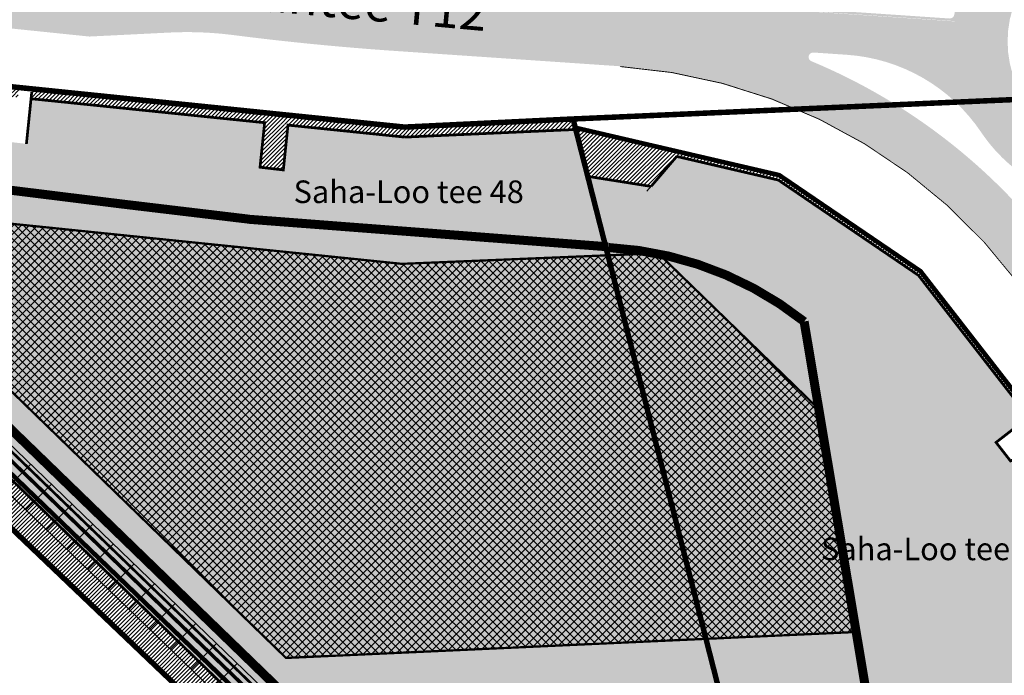
# Model space of a CAD drawing. Units: metres. Extents: x 9410 to 555006, y -1761 to 6584010.
# Drawn here: x 554499 to 554608, y 6583901 to 6583974 of the extents above; entities that cross this region are included whole.
import ezdxf
from ezdxf.enums import TextEntityAlignment as Align

# ---------------------------------------------------------------- set-up
doc = ezdxf.new("R2010")
doc.units = ezdxf.units.M
doc.header["$LTSCALE"] = 0.5
for name, pattern in [('AAREKIVI', [0.2, 0.1, 0.1]), ('CENTER', [2, 1.25, -0.25, 0.25, -0.25]), ('kalmuvälja_DP$0$DASHED', [6, 4, -2])]:
    doc.linetypes.add(name, pattern=pattern)
for name, color, linetype in [('+PUUD', 86, 'Continuous'), ('0_markings', 7, 'Continuous'), ('opt-Servituut', 7, 'Continuous'), ('PIIR', 32, 'Continuous'), ('TEE', 21, 'Continuous'), ('teekaitsevöönd', 137, 'CENTER')]:
    doc.layers.add(name, color=color, linetype=linetype)
for name, color, linetype, lineweight in [('kalmuvälja_DP$0$Ehituskeeluala', 185, 'kalmuvälja_DP$0$DASHED', 20), ('OPT-plan. reovee trass', 16, '05441_GE-VK$0$K1_KPROJEKT', 9), ('OPT-plan.veetrass', 162, '05441_GE-VK$0$V1_KPROJEKT', 5), ('TABEL', 7, 'Continuous', 18)]:
    doc.layers.add(name, color=color, linetype=linetype, lineweight=lineweight)
doc.layers.add('TL_katend_AB_ST-1', color=7, linetype='Continuous', lineweight=9, true_color=0xcbcbcb, transparency=0.1)
doc.layers.add('TL_tee_servajoon', color=1, linetype='Continuous', lineweight=9, true_color=0xff0000)
doc.styles.add('05441_GE-VK$0$KPR-jooned', font='romand.shx')
doc.styles.add('ARIAL', font='arial.ttf')
doc.linetypes.add('05441_GE-VK$0$K1_KPROJEKT', pattern='A,9.5,-1.25,["K1",05441_GE-VK$0$KPR-jooned,S=1,R=0,X=-0.857,Y=-0.5],-1.25', length=12)
doc.linetypes.add('05441_GE-VK$0$V1_KPROJEKT', pattern='A,9.5,-1.25,["V1",05441_GE-VK$0$KPR-jooned,S=1,R=0,X=-0.845,Y=-0.5],-1.25', length=12)

msp = doc.modelspace()

# ---------------------------------------------------------------- hatches: boundary and pattern name
at = {"layer": '+PUUD', "true_color": 0xa0c992}
h = msp.add_hatch(dxfattribs=at)
h.set_pattern_fill('ANSI31', color=253, scale=0.1, style=0)
h.set_pattern_definition([(45, (2640.121113847359, -7870.724291189574), (-0.2245064030267288, 0.2245064030267289), [])])
h.paths.add_polyline_path([(554499.9299342422, 6583966.061651491), (554499.8272008401, 6583965.061285392), (554541.2919124534, 6583960.803139153), (554560.0027130164, 6583961.648057732), (554559.8443804863, 6583962.815441865), (554541.211113847, 6583961.825688813)])
edge = h.paths.add_edge_path()
edge.add_line((554498.3765392682, 6583965.210258552), (554498.4792607586, 6583966.210508641))
edge.add_line((554498.4792607586, 6583966.210508641), (554429.8211138468, 6583973.255688812))
edge.add_line((554429.8211138468, 6583973.255688812), (554432.7068553977, 6583964.050276701))
edge.add_arc((554435.7748463195, 6583972.307511948), 8.80877416119852, 249.6173586810492, 256.7999229147406)
edge.add_arc((554435.6807170085, 6583972.215569368), 8.698053106077078, 257.2652936165386, 278.0261608472353)
edge.add_arc((554436.2871147589, 6583966.32293082), 2.787346923353664, 282.6006123671652, 358.7668709256212)
edge.add_line((554439.0738161528, 6583966.262945718), (554439.5845961772, 6583971.236787671))
edge.add_line((554439.5845961772, 6583971.236787671), (554440.3478013463, 6583971.158411647))
edge.add_line((554440.3478013463, 6583971.158411647), (554440.3489198884, 6583971.169303717))
edge.add_line((554440.3489198884, 6583971.169303717), (554498.3765392682, 6583965.210258552))
at = {"layer": '+PUUD'}
h = msp.add_hatch(dxfattribs=at)
h.set_pattern_fill('ANSI31', color=83, scale=0.1, style=0)
h.set_pattern_definition([(45, (3236.409948024899, -8114.085169910453), (-0.2245064030267288, 0.2245064030267289), [])])
h.paths.add_polyline_path([(554525.1840407877, 6583957.466974982), (554527.7627430668, 6583957.164466993), (554528.2764299981, 6583962.128580905), (554528.2764456052, 6583962.128732884), (554525.6900477901, 6583962.394338497)])
at = {"layer": '+PUUD', "true_color": 0xa0c992}
h = msp.add_hatch(dxfattribs=at)
h.set_pattern_fill('ANSI31', color=253, scale=0.1, style=0)
h.set_pattern_definition([(45, (3045.519042681088, -8085.182036630809), (-0.2245064030267288, 0.2245064030267289), [])])
h.paths.add_polyline_path([(554560.076764423, 6583961.784488258), (554561.4394595217, 6583956.457467632), (554568.4700531211, 6583955.344344064), (554571.3050787013, 6583958.660095108), (554582.5636891931, 6583956.041997761), (554598.0687481625, 6583945.497497193), (554612.0430448675, 6583927.508915979), (554617.6987979778, 6583914.867952632), (554618.138407828, 6583915.1096831), (554612.4748487759, 6583927.768093216), (554598.4151848062, 6583945.866564467), (554582.7677596259, 6583956.507883797)])
h = msp.add_hatch(dxfattribs=at)
h.set_pattern_fill('ANSI31', color=253, scale=0.1, style=0)
h.set_pattern_definition([(45, (2640.116936059087, -7870.632092264481), (-0.2245064030267288, 0.2245064030267289), [])])
edge = h.paths.add_edge_path()
edge.add_line((554578.0836178873, 6583891.479753786), (554532.2396774386, 6583889.40243799))
edge.add_line((554532.2396774386, 6583889.40243799), (554528.2263097424, 6583893.298215812))
edge.add_line((554528.2263097424, 6583893.298215812), (554528.2057544007, 6583893.297284393))
edge.add_line((554528.2057544007, 6583893.297284393), (554469.9178668717, 6583949.877362981))
edge.add_arc((554446.526400751, 6583911.500922689), 44.94342951720346, 58.63657582464765, 58.9972144515736)
edge.add_line((554469.6758510645, 6583950.023835441), (554436.9761790923, 6583953.381871222))
edge.add_arc((554444.0025760414, 6583948.163136862), 8.752453507297153, 143.3975222452755, 150.8182876072178)
edge.add_line((554436.3610036494, 6583952.430667035), (554440.9763466124, 6583937.707888413))
edge.add_line((554440.9763466124, 6583937.707888413), (554466.6363466084, 6583947.07788841))
edge.add_line((554466.6363466084, 6583947.07788841), (554532.0363465976, 6583884.677888087))
edge.add_line((554532.0363465976, 6583884.677888087), (554542.7063466104, 6583874.427888414))
edge.add_line((554542.7063466104, 6583874.427888414), (554579.9963466084, 6583883.997888411))
edge.add_line((554579.9963466084, 6583883.997888411), (554578.0836178873, 6583891.479753786))
h.paths.add_polyline_path([(554605.3432224378, 6583890.488847994), (554604.7794419569, 6583892.689415446), (554578.0836178882, 6583891.479753784), (554579.9963466087, 6583883.997888411)])
h = msp.add_hatch(color=253)
edge = h.paths.add_edge_path()
edge.add_line((554617.683926182, 6583914.933522664), (554612.3747095944, 6583926.799955124))
edge.add_line((554612.3747095944, 6583926.799955124), (554608.2670983578, 6583924.962149381))
edge.add_line((554608.2670983578, 6583924.962149381), (554606.6720494011, 6583927.015395304))
edge.add_line((554606.6720494011, 6583927.015395304), (554610.2718003247, 6583929.811824406))
edge.add_line((554610.2718003247, 6583929.811824406), (554598.0787481649, 6583945.507477194))
edge.add_line((554598.0787481649, 6583945.507477194), (554582.5736891981, 6583956.051977762))
edge.add_line((554582.5736891981, 6583956.051977762), (554571.3150787029, 6583958.67007511))
edge.add_line((554571.3150787029, 6583958.67007511), (554568.4800531232, 6583955.354324067))
edge.add_line((554568.4800531232, 6583955.354324067), (554561.4494595238, 6583956.467447634))
edge.add_line((554561.4494595238, 6583956.467447634), (554560.1228299015, 6583961.653481817))
edge.add_line((554560.1228299015, 6583961.653481817), (554541.2184187982, 6583960.810532874))
edge.add_line((554541.2184187982, 6583960.810532874), (554528.2864300004, 6583962.138560908))
edge.add_line((554528.2864300004, 6583962.138560908), (554527.7727430692, 6583957.174446994))
edge.add_line((554527.7727430692, 6583957.174446994), (554525.1902036951, 6583957.477405115))
edge.add_line((554525.1902036951, 6583957.477405115), (554525.7000352857, 6583962.404262192))
edge.add_line((554525.7000352857, 6583962.404262192), (554499.8360663867, 6583965.06022138))
edge.add_line((554499.8360663867, 6583965.06022138), (554499.3218248165, 6583960.05279337))
edge.add_line((554499.3218248165, 6583960.05279337), (554495.8850912495, 6583960.439817679))
edge.add_line((554495.8850912495, 6583960.439817679), (554496.395871291, 6583965.4136598))
edge.add_line((554496.395871291, 6583965.4136598), (554470.6313699635, 6583968.059500324))
edge.add_line((554470.6313699635, 6583968.059500324), (554470.124257727, 6583963.12137433))
edge.add_line((554470.124257727, 6583963.12137433), (554467.5413246935, 6583963.420719082))
edge.add_line((554467.5413246935, 6583963.420719082), (554468.044972148, 6583968.325105935))
edge.add_line((554468.044972148, 6583968.325105935), (554439.5945961796, 6583971.246767673))
edge.add_line((554439.5945961793, 6583971.246767673), (554439.0838161551, 6583966.272925721))
edge.add_arc((554436.2971147613, 6583966.332910822), 2.78734692323374, 282.6006123690062, 358.76687094470924, ccw=False)
edge.add_arc((554435.6907170123, 6583972.22554937), 8.69805310679262, 249.9247187003691, 278.02616083812325, ccw=False)
edge.add_line((554432.7050710027, 6583964.055968857), (554436.3751814401, 6583952.348448112))
edge.add_arc((554444.0167538327, 6583948.080917938), 8.752453508630104, 143.3975222359412, 150.818287604496, ccw=False)
edge.add_line((554436.9903568835, 6583953.299652299), (554469.6900288586, 6583949.941616518))
edge.add_arc((554446.5405784737, 6583911.418703789), 44.94342953413582, 58.54995635311701, 58.997214358917006, ccw=False)
edge.add_line((554469.9900351602, 6583949.759737153), (554532.2538552283, 6583889.320219066))
edge.add_line((554532.2538552283, 6583889.320219066), (554566.0192087005, 6583890.850220663))
edge.add_line((554566.0192087005, 6583890.850220663), (554565.7928771031, 6583895.845095437))
edge.add_line((554565.7928771031, 6583895.845095437), (554568.3902119857, 6583895.962787868))
edge.add_line((554568.3902119857, 6583895.962787868), (554568.6165435831, 6583890.967913094))
edge.add_line((554568.6165435831, 6583890.967913094), (554610.1739017025, 6583892.850991984))
edge.add_line((554610.1739017024, 6583892.850991987), (554610.0216582018, 6583896.210828743))
edge.add_arc((554613.3631918378, 6583895.910861982), 3.354970506280058, 110.3361889915445, 174.8703540119899, ccw=False)
edge.add_line((554612.1972457519, 6583899.056715892), (554617.9313615236, 6583899.954171992))
edge.add_line((554617.9313615236, 6583899.954171992), (554616.3369818152, 6583905.314616392))
edge.add_arc((554616.0711286315, 6583909.398557745), 4.092585354806629, 130.1741199224389, 273.72454016975684, ccw=False)
edge.add_line((554613.4309501671, 6583912.525651054), (554617.683926182, 6583914.933522664))
h.paths.add_polyline_path([(554540.8904171066, 6583946.77074229), (554486.2914348753, 6583952.377689543), (554485.4802819674, 6583944.478895211), (554525.1064127068, 6583906.013792315), (554598.1969298597, 6583909.325725903), (554597.6980520097, 6583920.335379052), (554569.2521140015, 6583947.947863845)], flags=16)
at = {"lineweight": 18}
h = msp.add_hatch(dxfattribs=at)
h.set_pattern_fill('ANSI37', color=12, scale=0.2, style=0)
h.set_pattern_definition([(45, (2640.131113849697, -7870.714311187156), (-0.4490128060534576, 0.4490128060534577), []), (135, (2640.131113849697, -7870.714311187156), (-0.4490128060534577, -0.4490128060534576), [])])
h.paths.add_polyline_path([(554590.315437165, 6583908.968593663), (554586.6013026228, 6583931.106998667), (554569.2521140022, 6583947.947863847), (554540.8904171084, 6583946.770742293), (554486.2914348757, 6583952.377689545), (554485.4802819677, 6583944.478895213), (554525.1064127076, 6583906.013792317)])
h = msp.add_hatch(color=253)
h.paths.add_polyline_path([(554569.2521140025, 6583947.947863845), (554540.8904171095, 6583946.770742292), (554486.2914348755, 6583952.377689544), (554485.4802819674, 6583944.478895211), (554528.0621599797, 6583903.144647112), (554590.8079570003, 6583906.000477605), (554590.8130819628, 6583906.002340835), (554586.6013026235, 6583931.106998662)])
h.paths.add_polyline_path([(554586.6013026233, 6583931.106998663), (554590.8130819631, 6583906.002340834), (554599.6054144024, 6583909.19887686), (554597.7312711385, 6583920.30313323)])
h = msp.add_hatch(dxfattribs=at)
h.set_pattern_fill('ANSI37', color=12, scale=0.2, style=0)
h.set_pattern_definition([(45, (3236.419944741763, -8114.075190057978), (-0.4490128060534576, 0.4490128060534577), []), (135, (3236.419944741763, -8114.075190057978), (-0.4490128060534577, -0.4490128060534576), [])])
h.paths.add_polyline_path([(554525.1064094225, 6583906.013792166), (554528.0621566925, 6583903.144646963), (554590.8133500632, 6583906.000723066), (554590.3154338794, 6583908.96859351)])
at = {"layer": 'opt-Servituut', "lineweight": 5, "true_color": 0xfb41ba}
h = msp.add_hatch(dxfattribs=at)
h.set_pattern_fill('ANSI31', color=223)
h.set_pattern_definition([(45, (0, 0), (-2.245064030267288, 2.245064030267288), [])])
h.paths.add_polyline_path([(554468.610630605, 6583954.626144521), (554432.1369924775, 6583941.486745283), (554435.631923267, 6583930.905716016, 0.9980939065510639), (554439.427690753, 6583932.167496878), (554437.1565818271, 6583939.043384848), (554467.6263384188, 6583950.019923439), (554564.2119300488, 6583856.959141328), (554561.9996142483, 6583854.602414156, 0.4514162301690838), (554562.2819753271, 6583851.615731676, 0.4514162292643758), (554565.2805276145, 6583851.522542814), (554567.796317862, 6583854.202554064), (554568.2839783361, 6583853.730034062, 0.9465656372704006), (554571.3601858184, 6583856.352279402, 0.1525066261665619), (554570.9327714567, 6583857.465359779), (554575.6879664134, 6583862.975356185, 1.134437639293555), (554572.6654900813, 6583865.546881799), (554567.9624883558, 6583860.307306629), (554548.7508614565, 6583878.920362103, 0.2933289468447307), (554546.6518330113, 6583879.432989821)])
at = {"layer": 'TL_katend_AB_ST-1', "lineweight": 30}
h = msp.add_hatch(color=256, dxfattribs=at)
h.dxf.hatch_style = 1
edge = h.paths.add_edge_path(flags=16)
edge.add_line((554408.311133518, 6583988.81304758), (554418.8970253938, 6583988.062212056))
edge.add_arc((554418.9324004826, 6583988.560959093), 0.5000000036169251, 265.9429239651599, 416.0164863429182)
edge.add_arc((554412.644164487, 6583979.232476479), 11.74999999485093, 56.01648774048304, 85.94292261909534)
edge.add_line((554413.4754793429, 6583990.953031735), (554408.4880090196, 6583991.30678274))
edge.add_line((554408.4880090196, 6583991.30678274), (554408.311133518, 6583988.81304758))
edge = h.paths.add_edge_path(flags=16)
edge.add_line((554405.4955268255, 6583991.519033344), (554401.0068035349, 6583991.837409249))
edge.add_arc((554400.9714284198, 6583991.338662233), 0.4999999841116123, 85.94292078416336, 175.9429243825647)
edge.add_line((554400.4726814021, 6583991.374037317), (554400.3665561012, 6583989.877796222))
edge.add_arc((554400.8653031334, 6583989.842421121), 0.4999999998038584, 175.9429225834218, 265.942922636649)
edge.add_line((554400.8299280333, 6583989.343674089), (554405.3186513239, 6583989.025298184))
edge.add_line((554405.3186513239, 6583989.025298184), (554405.4955268255, 6583991.519033344))
edge = h.paths.add_edge_path(flags=16)
edge.add_arc((554548.8740990426, 6584277.954978456), 299.7500011221775, 263.67208007528, 266.1071876374373)
edge.add_line((554528.5240316914, 6583978.896559528), (554601.5119266567, 6583973.929942701))
edge.add_arc((554601.5458717248, 6583974.428789101), 0.4999999980423963, 266.1071874168243, 350.7517871790573)
edge.add_arc((554620.0521476895, 6583971.415443189), 18.25000009964463, 166.4435279547704, 170.7517870529747, ccw=False)
edge.add_arc((554601.8245346115, 6583975.810511474), 0.5000000003822003, 346.4435278884105, 463.3866020096177)
edge.add_line((554601.7087743994, 6583976.296926497), (554600.5304786499, 6583976.037292023))
edge.add_arc((554597.5486288324, 6583990.737923749), 15.00000004885183, 266.10732416923713, 281.46620969690457, ccw=False)
edge.add_line((554596.5303125002, 6583975.772529223), (554540.8899416089, 6583979.558563639))
edge.add_arc((554561.0702835089, 6584276.122749342), 297.2499998998046, 261.52506114229504, 266.10718764449814, ccw=False)
edge.add_arc((554517.1888407235, 6583981.624054236), 0.499999998869081, 81.52506099931412, 137.4080987255901)
edge.add_arc((554512.2195396065, 6583986.192264693), 6.250000028207089, 302.9525937846409, 317.40809866316107, ccw=False)
edge.add_arc((554515.8911679422, 6583980.528198509), 0.4999999988500033, 122.9525930724297, 263.6720806532939)
edge = h.paths.add_edge_path()
edge.add_arc((554287.4410218492, 6584009.394689821), 6.002591065501495, 267.7733265338465, 267.8715366413934)
edge.add_arc((554268.0816618854, 6583500.260028731), 503.4999999134609, 87.82184626560603, 87.82301709985043)
edge = h.paths.add_edge_path()
edge.add_line((554380.7939776949, 6583999.355720717), (554380.7939776948, 6583987.00536193))
edge.add_line((554380.7939776948, 6583987.00536193), (554413.9069511459, 6583984.656726886))
edge.add_arc((554413.3409495398, 6583976.676774368), 8.00000000037889, -6.889439949116195, 85.94292260610132, ccw=False)
edge.add_line((554421.2831852778, 6583975.717143456), (554421.0603920025, 6583973.873229622))
edge.add_arc((554433.9916125811, 6583972.537739316), 13.00000000037826, 174.1036008084088, 197.9637425015146)
edge.add_line((554421.625338196, 6583968.528343122), (554421.9337532879, 6583967.577091246))
edge.add_line((554421.9337532879, 6583967.577091246), (554427.6412645422, 6583969.427581797))
edge.add_line((554427.6412645422, 6583969.427581797), (554427.3328494504, 6583970.378833673))
edge.add_arc((554433.9916125807, 6583972.537739316), 7.000000000037958, 173.0878848552782, 197.9637425006025, ccw=False)
edge.add_line((554427.0424891624, 6583973.380166593), (554427.3694769241, 6583976.069643822))
edge.add_arc((554435.3109972652, 6583975.104110474), 7.999999998431372, 82.5092921711892, 173.0679775911906, ccw=False)
edge.add_line((554436.3539204568, 6583983.035838608), (554458.9569259802, 6583980.06382567))
edge.add_arc((554453.7423100725, 6583940.405185205), 39.99999978222598, 76.76215685243392, 82.50929220501268, ccw=False)
edge.add_line((554462.9020643017, 6583979.342299698), (554485.2536331869, 6583974.101912076))
edge.add_line((554485.2536331869, 6583974.101912076), (554506.2893873217, 6583971.93203078))
edge.add_line((554506.2893873217, 6583971.93203078), (554515.1307760321, 6583972.372061163))
edge.add_arc((554517.11909001, 6583932.421509089), 40.00000004388677, 82.71278515116848, 92.84922414516342, ccw=False)
edge.add_arc((554561.0702835334, 6584276.122749652), 306.5000002109042, 262.7127851443764, 266.1071876438664)
edge.add_line((554540.2619578827, 6583970.329905208), (554565.1939204243, 6583968.633356694))
edge.add_line((554565.1939204243, 6583968.633356694), (554568.3893135133, 6583975.933263353))
edge.add_line((554568.3893135133, 6583975.933263353), (554602.1893023683, 6583973.633271094))
edge.add_arc((554620.0521475867, 6583971.415443207), 17.99999999530436, 159.4813417385389, 172.9224491315855, ccw=False)
edge.add_arc((554593.3740390863, 6584011.318808032), 34.99999998739784, 266.2475581972171, 286.2944193994361, ccw=False)
edge.add_line((554591.0834411473, 6583976.393843319), (554569.2414723862, 6583977.880028605))
edge.add_line((554569.2414723862, 6583977.880028605), (554571.0863387085, 6583982.094643701))
edge.add_line((554571.0863387085, 6583982.094643701), (554550.835436915, 6583982.801257021))
edge.add_arc((554561.070283541, 6584276.122749624), 293.5000001845602, 261.82645422123915, 268.0015930822983, ccw=False)
edge.add_arc((554520.7645425755, 6583995.502548371), 9.999999997218016, 205.2099667460158, 261.8264542266236, ccw=False)
edge.add_line((554511.717012844, 6583991.243181551), (554511.2469796283, 6583992.241602131))
edge.add_line((554511.2469796283, 6583992.241602131), (554503.0828243387, 6583993.112294592))
edge.add_arc((554498.914479769, 6583992.655114708), 4.193341137956706, -94.8212267145268, 6.259126069494698, ccw=False)
edge.add_arc((554465.8393974904, 6583683.728387631), 306.5000013001564, 83.87129039398276, 85.94292260234201)
edge.add_line((554487.5243341335, 6583989.460319755), (554433.1286534601, 6583993.318493426))
edge.add_arc((554433.3353941826, 6583996.311369856), 3.000008508626704, 174.930319513337, 266.0484223192296, ccw=False)
edge.add_line((554430.3471218074, 6583996.57647222), (554430.7187931193, 6584000.765948568))
edge.add_line((554430.7187931193, 6584000.765948568), (554423.7461780895, 6584001.384527301))
edge.add_line((554423.7461780895, 6584001.384527301), (554423.7136762401, 6584001.018166688))
edge.add_arc((554420.7254126531, 6584001.28327186), 3.000000002918294, 297.8196587075989, 354.9302512637345, ccw=False)
edge.add_arc((554408.1247794108, 6584025.162636233), 30.00000001925221, 266.99510044660246, 297.81965865267193, ccw=False)
edge.add_arc((554408.6489929631, 6584035.148886901), 40.00000013356111, 260.23232947457876, 266.99510041154167, ccw=False)
edge.add_line((554401.8628549405, 6583995.728735438), (554380.7939776949, 6583999.355720717))
h = msp.add_hatch(color=256, dxfattribs=at)
h.dxf.hatch_style = 1
edge = h.paths.add_edge_path()
edge.add_arc((554593.2606398937, 6584011.297244539), 34.9999999689374, 266.2475581917986, 286.29441940469883, ccw=False)
edge.add_line((554590.9700419527, 6583976.372279844), (554569.1280731915, 6583977.85846513))
edge.add_line((554569.1280731915, 6583977.85846513), (554570.9729395139, 6583982.073080226))
edge.add_line((554570.9729395139, 6583982.073080226), (554591.2238413073, 6583981.366466906))
edge.add_arc((554593.2606398832, 6584011.297244586), 30.00000001626762, 266.1070065584676, 303.7654159386763)
edge.add_arc((554619.9387483968, 6583971.393879724), 17.99999999620476, 69.65813577975217, 123.76541594346071, ccw=False)
edge.add_arc((554631.4102362745, 6584002.335840961), 14.99999999375748, 249.6581357666107, 282.8003416695719)
edge.add_arc((554674.6133272365, 6583812.181974493), 180.00000000986, 90.80318440836521, 102.8003416656253, ccw=False)
edge.add_line((554672.0901316404, 6583992.164288867), (554756.7942200234, 6583993.351766556))
edge.add_arc((554768.7583724171, 6583139.935617267), 853.5000086753167, 89.91784940013781, 90.80318439637091, ccw=False)
edge.add_line((554769.9821189874, 6583993.434748639), (554843.2708253028, 6583993.01202507))
edge.add_arc((554842.982433968, 6583943.012856591), 50.00000018234937, 84.71946452310192, 89.66952604216351, ccw=False)
edge.add_arc((554768.7583733237, 6583139.935635715), 856.4999901811575, 83.63015398996498, 84.71946452914852, ccw=False)
edge.add_line((554863.7835443594, 6583991.147977055), (554879.3062593872, 6583989.415097283))
edge.add_arc((554839.7540424438, 6583635.115969238), 356.4999999983363, 73.65157058071992, 83.63015399948722, ccw=False)
edge.add_arc((554426.2340344097, 6582225.412159826), 1825.603000919568, 71.7119016139963, 73.65157058073532, ccw=False)
edge.add_arc((555030.4790754109, 6584053.754263364), 99.99999999847778, 251.7119016109147, 255.5800636640006)
edge.add_line((555005.5763858942, 6583956.904606397), (554949.5365322864, 6583971.439981114))
edge.add_line((554949.5365322864, 6583971.439981114), (554947.271564191, 6583964.677904468))
edge.add_arc((555584.0558450395, 6586154.602965559), 2280.628420749333, 253.52525039618752, 253.7866771485917, ccw=False)
edge.add_arc((554839.7540424579, 6583635.115969262), 346.4999999706021, 73.65157057857357, 79.84312073056319)
edge.add_arc((554886.749714687, 6583897.439541934), 79.9999999937744, 79.8431207278147, 105.4049894507426)
edge.add_arc((554866.8267092784, 6583969.744962576), 5.000000002483252, 105.4049894696986, 173.6301539736058)
edge.add_line((554861.8575770453, 6583970.299692129), (554853.8371338554, 6583971.207623865))
edge.add_arc((554841.8325861514, 6583971.225466063), 12.00456096331318, 359.9148421162465, 444.9560910734552)
edge.add_arc((554768.7583723454, 6583139.93562521), 846.5000007314042, 84.97606230312888, 90.8031843989904)
edge.add_line((554756.8923442961, 6583986.35245433), (554683.7730227087, 6583985.327385001))
edge.add_arc((554685.174798031, 6583885.337210399), 99.99999995474874, 90.80318440368798, 106.7639220625148)
edge.add_line((554656.3319044545, 6583981.087340849), (554655.2034770878, 6583980.747423708))
edge.add_arc((554663.856212145, 6583952.022344491), 29.9999999998698, 106.7636567379173, 156.1982243989146)
edge.add_arc((554619.9387483107, 6583971.393879776), 18.0000000928998, 328.4111258869008, 336.19822437517865, ccw=False)
edge.add_arc((554648.0490944129, 6583954.107803062), 15.00000000046075, 148.4111258697116, 194.1408695896856)
edge.add_line((554633.5036244753, 6583950.44320154), (554644.4961865182, 6583906.811723518))
edge.add_arc((554450.5565872808, 6583857.950369883), 200.0000000784892, 10.088601644977473, 14.140869588721273, ccw=False)
edge.add_arc((554844.3718067105, 6583928.018716632), 200.0000002597579, 190.0886016457641, 194.1408695858196)
edge.add_line((554650.4322072949, 6583879.157362963), (554655.8390426851, 6583857.696649932))
edge.add_arc((554733.4148823523, 6583877.241191374), 80.00000000154797, 194.1408695851648, 211.5758012570129)
edge.add_arc((554669.5187701687, 6583837.969231301), 5.000000000400888, 211.5758012580199, 284.8093005370817)
edge.add_line((554670.7967836396, 6583833.135321748), (554672.6140120508, 6583825.830149637))
edge.add_arc((554678.8287666144, 6583815.564828126), 12.00000000030324, 121.1912391739543, 194.140869587533)
edge.add_line((554667.1923906647, 6583812.633146909), (554675.9797788761, 6583777.754404891))
edge.add_arc((557332.0448565362, 6584443.284182047), 2738.176689157829, 194.0669677229718, 194.2705529049609)
edge.add_arc((554755.9180958822, 6583787.941068511), 79.99999845728884, 194.1966509484241, 212.7624033788866)
edge.add_arc((554692.8492870557, 6583747.353815244), 4.999999999769689, 212.755391199411, 276.548589669425)
edge.add_arc((556784.8864901131, 6584269.492574208), 2156.866936844622, 194.1454978187714, 194.3490830007606)
edge.add_arc((554701.7996957023, 6583724.867362463), 11.99999989771368, 122.7633820662751, 194.2913960253926)
edge.add_arc((554728.9531214255, 6583732.055317938), 40.0883354073754, 194.6667029642071, 205.5950926848209)
edge.add_line((554692.798673184, 6583714.736816037), (554696.5954942056, 6583706.812710645))
edge.add_line((554696.5954942056, 6583706.812710645), (554701.7794174771, 6583686.462601567))
edge.add_line((554701.7794174771, 6583686.462601567), (554705.2304568981, 6583663.591840905))
edge.add_arc((554725.1554183629, 6583665.589575076), 20.02486032886435, 185.7255059628773, 197.1466922378117)
edge.add_line((554706.0206015153, 6583659.685863074), (554730.7373785892, 6583562.65720675))
edge.add_arc((554143.0068462861, 6583412.940565348), 606.5000010834499, 12.163167863046226, 14.291395670943814, ccw=False)
edge.add_arc((554814.0959801094, 6583557.58366394), 80.00000001357968, 192.1631678626807, 211.7396713008287)
edge.add_arc((554751.1628967951, 6583518.655177887), 6.000000000895271, 211.739671310751, 276.7172681892999)
edge.add_line((554751.8647171569, 6583512.696365237), (554753.7735401404, 6583505.415412763))
edge.add_arc((554757.3131423312, 6583493.94932292), 11.99999999806203, 107.155549520945, 192.4739060151893)
edge.add_arc((555325.0865312495, 6583619.550392601), 593.499999885228, 192.4739060053282, 194.291395672792)
edge.add_line((554749.9536866848, 6583473.042846833), (554777.2584886422, 6583365.854590161))
edge.add_arc((554854.7827137173, 6583385.602869296), 80.00000001451609, 194.2913956743377, 209.5187909151057)
edge.add_arc((554792.8511170085, 6583350.75269272), 8.93846561974031, 210.7228992426896, 230.9975475526744)
edge.add_arc((554787.8385452197, 6583344.596613768), 0.9999999992492583, 232.2016558094103, 350.5806077331137)
edge.add_line((554788.825062045, 6583344.432953901), (554791.3808093356, 6583334.392511363))
edge.add_arc((554792.94172416, 6583328.597236574), 6.001805142963923, 105.0744664696066, 195.3525753687857)
edge.add_arc((555362.2869391559, 6583473.515756362), 593.5000003337753, 194.2913956741011, 196.963260265873)
edge.add_line((554794.6089150805, 6583300.357125685), (554802.2498357992, 6583275.307362013))
edge.add_arc((554811.8147561658, 6583278.224946354), 10.00000000007053, 196.9632602661645, 286.9632602672459)
edge.add_line((554814.7323405062, 6583268.660025987), (554815.6888325431, 6583268.95178442))
edge.add_line((554815.6888325431, 6583268.95178442), (554817.1325227699, 6583264.164717636))
edge.add_arc((554819.1800843878, 6583254.297266806), 10.0776532224536, 101.7228859915669, 196.3838370693678)
edge.add_arc((554228.2373980895, 6583078.357873378), 606.4999999937709, 14.2913956725626, 16.58292572571679, ccw=False)
edge.add_line((554815.9679293324, 6583228.074514529), (554844.3269869016, 6583116.747651713))
edge.add_arc((554921.8512119674, 6583136.495930844), 80.00000000434159, 194.2913956727524, 211.3848710342457)
edge.add_arc((554860.385651466, 6583098.999466039), 8.000000000067331, 211.3848710327062, 284.3708145485056)
edge.add_line((554862.371223273, 6583091.24978833), (554866.0323628294, 6583092.187821595))
edge.add_line((554866.0323628294, 6583092.187821595), (554867.5215416847, 6583086.375563313))
edge.add_arc((554871.2444070847, 6583071.844896666), 15.00000000019878, 104.3704922463645, 194.2913956723955)
edge.add_line((554856.7086148856, 6583068.142094329), (554901.2046655837, 6582893.467540359))
edge.add_arc((554939.9667781513, 6582903.341679939), 40.0000000394088, 194.2913956805025, 205.6013281449937)
edge.add_line((554903.8938777079, 6582886.057413777), (554907.6906987283, 6582878.133308387))
edge.add_line((554907.6906987283, 6582878.133308387), (554912.62776851, 6582858.752252122))
edge.add_line((554912.62776851, 6582858.752252122), (554916.3256614201, 6582834.912438649))
edge.add_arc((554955.8779184547, 6582840.880600358), 39.9999998840171, 188.5808025241944, 194.2913956780158)
edge.add_line((554917.1158060372, 6582831.006460818), (554918.8843713299, 6582824.063746829))
edge.add_arc((554926.6367938363, 6582826.03857474), 7.999999999852402, 194.2913956634891, 284.2913956729942)
edge.add_line((554928.6116217492, 6582818.286152234), (554929.9694501302, 6582812.956395945))
edge.add_arc((554931.9441438522, 6582805.203939256), 7.999999999994921, 104.2904039102381, 194.2913956699528)
edge.add_line((554924.1917213459, 6582803.229111344), (554925.7917727849, 6582796.714676865))
edge.add_arc((554630.2807607747, 6582727.53739417), 303.5000076777988, 11.922080773276377, 13.175334737056119, ccw=False)
edge.add_line((554927.23410485, 6582790.234811205), (554938.799881036, 6582735.455905113))
edge.add_arc((555231.8394964258, 6582797.326994634), 299.4999965046507, 191.9220807485208, 193.3270790985449)
edge.add_line((554940.405023411, 6582728.289353851), (554933.2802853014, 6582726.679726928))
edge.add_line((554933.2802853014, 6582726.679726928), (554932.6175816124, 6582729.308869341))
edge.add_arc((554893.8307617785, 6582719.532233243), 40.0000000778892, 14.14731798920026, 25.46275970777891)
edge.add_line((554929.9453582942, 6582736.729207533), (554926.1711810953, 6582744.655188254))
edge.add_line((554926.1711810953, 6582744.655188254), (554922.188386062, 6582760.456119377))
edge.add_line((554922.188386062, 6582760.456119377), (554921.0269659716, 6582765.015412463))
edge.add_line((554921.0269659716, 6582765.015412463), (554917.5759265502, 6582787.886173126))
edge.add_arc((554878.0236694283, 6582781.918011395), 39.99999997354728, 8.580802535873294, 14.29139568249984)
edge.add_line((554916.7857819318, 6582791.79215096), (554900.2011954593, 6582856.896923168))
edge.add_arc((554822.6769182724, 6582837.148848846), 79.99999995491865, 14.29124431375582, 31.27856261731952)
edge.add_arc((554884.2119450271, 6582874.531203989), 7.999999998261813, 31.27856259436067, 104.291395681135)
edge.add_line((554882.2371171134, 6582882.283626493), (554881.405034456, 6582882.071664352))
edge.add_line((554881.405034456, 6582882.071664352), (554879.5329616494, 6582889.334294626))
edge.add_arc((554876.5707197789, 6582900.962928386), 12.00000000089189, 284.2913956764749, 374.2913956669063)
edge.add_line((554888.1993535392, 6582903.925170255), (554875.831273824, 6582952.563957099))
edge.add_arc((554867.1097985054, 6582950.342275698), 8.999999998891283, 14.29139566807701, 104.2913956802998)
edge.add_line((554864.8881171024, 6582959.063751016), (554861.7484543, 6582971.388871809))
edge.add_line((554861.7484543, 6582971.388871809), (554862.7175071128, 6582971.635725298))
edge.add_arc((554860.741225381, 6582979.39009028), 8.002241296106243, 284.2980495738622, 373.2538653121352)
edge.add_line((554868.5303173292, 6582981.224732589), (554829.139520342, 6583135.858004224))
edge.add_line((554829.139520342, 6583135.858004224), (554813.8101202755, 6583196.035392492))
edge.add_arc((554736.2858951933, 6583176.287113355), 80.00000002151475, 14.2913956737492, 32.71996732727574)
edge.add_arc((554797.7024347525, 6583215.746062547), 7.000000002891707, 32.71996735797748, 111.9301861786835)
edge.add_line((554795.0880988338, 6583222.23953987), (554792.9622816462, 6583230.423603587))
edge.add_line((554792.9622816462, 6583230.423603587), (554795.7745534258, 6583232.237882936))
edge.add_arc((554789.2692576847, 6583242.321588971), 12.00000000278398, 302.8272536790595, 376.2940572206568)
edge.add_arc((554657.2680885101, 6583206.445571808), 148.7876162431233, 15.29272645119452, 17.96459104371256)
edge.add_line((554798.8019079334, 6583252.336014242), (554785.0439947105, 6583297.439541356))
edge.add_arc((555362.2869388203, 6583473.515756276), 603.4999999875223, 194.2913956727145, 196.9632602662008, ccw=False)
edge.add_line((554777.4635660236, 6583324.539675592), (554740.2631585463, 6583470.574311966))
edge.add_arc((555325.0865313608, 6583619.550392629), 603.499999999715, 189.9142939101191, 194.2913956704121, ccw=False)
edge.add_arc((554143.0068473556, 6583412.9405656), 596.4999999846444, 9.914293910229718, 14.2913956727573)
edge.add_line((554721.0468504565, 6583560.188671859), (554718.9125726209, 6583568.567031439))
edge.add_arc((554680.1504600854, 6583558.692891872), 40.00000000505393, 14.29139567376536, 25.60132529443558)
edge.add_line((554716.2233613577, 6583575.977156225), (554712.4265403511, 6583583.901262597))
edge.add_line((554712.4265403511, 6583583.901262597), (554707.2426170787, 6583604.251371675))
edge.add_line((554707.2426170787, 6583604.251371675), (554703.7915776576, 6583627.122132337))
edge.add_line((554703.7915776576, 6583627.122132337), (554703.0014330397, 6583631.02811017))
edge.add_line((554703.0014330397, 6583631.02811017), (554702.7339068739, 6583631.997030928))
edge.add_arc((554694.9790981147, 6583630.03159482), 7.999999874022086, 14.22199463455351, 93.3461311219376)
edge.add_line((554694.5121556171, 6583638.017955862), (554688.7353368223, 6583637.677095491))
edge.add_line((554688.7353368223, 6583637.677095491), (554687.5743751026, 6583642.618017348))
edge.add_line((554687.5743751026, 6583642.618017348), (554690.1848966705, 6583642.769863075))
edge.add_arc((554689.7204339943, 6583650.756368845), 7.999999999613533, 273.3283404879173, 374.291395670776)
edge.add_line((554697.4728565002, 6583652.731196757), (554675.4480338304, 6583739.192265005))
edge.add_arc((554664.2090287317, 6583734.986938748), 12.00000018911465, 20.51446531414788, 99.24465412792657)
edge.add_line((554662.2812229999, 6583746.831075255), (554661.7432494691, 6583752.838151413))
edge.add_line((554661.7432494691, 6583752.838151413), (554664.7313269265, 6583753.105753577))
edge.add_arc((554664.1961290743, 6583759.081836179), 6.000000000161529, 275.1175647663936, 374.2280364070262)
edge.add_arc((564366.6566997331, 6586219.234091659), 10003.49999976667, 194.1408695890732, 194.2280364092125, ccw=False)
edge.add_line((554666.2827989244, 6583775.311337184), (554660.5542477708, 6583798.052656053))
edge.add_arc((580072.5852705885, 6591869.284621422), 26663.01007282285, 197.5129369509811, 197.6206076981685, ccw=False)
edge.add_line((554645.4315949207, 6583845.821398011), (554637.1075577232, 6583878.833532332))
edge.add_line((554637.1075577232, 6583878.833532332), (554632.0166036702, 6583893.913075696))
edge.add_arc((554622.5419648776, 6583890.714447901), 10.00000000106038, 18.65462657474685, 92.25827612498375)
edge.add_line((554622.1479233814, 6583900.706681451), (554620.149475668, 6583900.627898605))
edge.add_line((554620.149475668, 6583900.627898605), (554619.4294917932, 6583905.603399117))
edge.add_line((554619.4294917932, 6583905.603399117), (554625.971498499, 6583905.861298237))
edge.add_arc((554625.9321070762, 6583906.860522093), 0.999999999553109, 272.257546370936, 381.1622861068442)
edge.add_arc((535670.8789884115, 6576580.525631435), 20322.64416713863, 21.13206257472539, 21.19250966764667)
edge.add_arc((554558.507944775, 6583903.750329264), 65.00000004483836, 21.16228612779765, 36.88657951189741)
edge.add_line((554610.496587621, 6583942.76546762), (554608.9966297089, 6583944.764198867))
edge.add_arc((554561.0071132752, 6583908.750225017), 59.99999999995113, 36.88657952203895, 86.1071876443533)
edge.add_line((554565.0805212297, 6583968.611793219), (554568.2759143186, 6583975.911699878))
edge.add_line((554568.2759143186, 6583975.911699878), (554602.0759031737, 6583973.611707619))
edge.add_arc((554619.938748235, 6583971.393879771), 17.99999983471537, 159.4813416799317, 172.9224491935529, ccw=False)
edge = h.paths.add_edge_path(flags=16)
edge.add_line((554701.894177129, 6583660.693437086), (554701.5238968951, 6583662.147016307))
edge.add_arc((554700.5548441525, 6583661.900162937), 0.9999999021497261, 14.29139007059596, 104.2914012704497)
edge.add_line((554700.307990593, 6583662.869215631), (554699.8234641864, 6583662.745788886))
edge.add_arc((554700.070317675, 6583661.776736073), 0.9999999996274077, 104.2913956480086, 194.2913956949009)
edge.add_line((554699.1012648621, 6583661.529882584), (554699.4715450958, 6583660.076303364))
edge.add_line((554699.4715450958, 6583660.076303364), (554701.894177129, 6583660.693437086))
edge = h.paths.add_edge_path(flags=16)
edge.add_arc((554701.5514386098, 6583655.962419193), 0.9999999998285704, 194.2913956932544, 284.29139569325434, ccw=False)
edge.add_line((554700.5823857968, 6583655.715565704), (554700.2121055631, 6583657.169144924))
edge.add_line((554700.2121055631, 6583657.169144924), (554702.6347375964, 6583657.786278646))
edge.add_line((554702.6347375964, 6583657.786278646), (554703.00501783, 6583656.332699427))
edge.add_arc((554702.0359650949, 6583656.085845891), 0.9999999357391451, -75.70860802404542, 14.291399381910026, ccw=False)
edge.add_line((554702.2828185055, 6583655.116793125), (554701.7982920993, 6583654.99336638))
edge = h.paths.add_edge_path(flags=16)
edge.add_line((554918.5671006797, 6582799.990568828), (554917.9500011468, 6582802.413066644))
edge.add_arc((554927.398266077, 6582804.819888162), 9.750000000680526, 161.2038956904574, 194.2913956671428, ccw=False)
edge.add_arc((554918.6415577572, 6582807.80025046), 0.4999999997013713, 14.291395586542308, 161.2038958499666, ccw=False)
edge.add_line((554919.1260841638, 6582807.923677204), (554920.7543490407, 6582801.531729233))
edge.add_arc((554630.2807691332, 6582727.537396174), 299.7499990809519, 14.109131513323291, 14.291395657061173, ccw=False)
edge.add_line((554920.9882629971, 6582800.60732816), (554918.5671006797, 6582799.990568828))
edge = h.paths.add_edge_path(flags=16)
edge.add_line((554919.3076611472, 6582797.083410388), (554921.705026481, 6582797.69410775))
edge.add_arc((554630.2807691369, 6582727.53739605), 299.7499991078728, 13.15142913129182, 13.535674271793198, ccw=False)
edge.add_arc((554921.6820784663, 6582795.624391043), 0.5000000000601145, -75.70860433284531, 13.151429181244623, ccw=False)
edge.add_line((554921.8055052109, 6582795.139864636), (554920.409321277, 6582794.784205098))
edge.add_arc((554920.2858945327, 6582795.268731505), 0.500000000279323, 194.2913956833751, 284.2913956412999, ccw=False)
edge.add_line((554919.8013681258, 6582795.14530476), (554919.3076611472, 6582797.083410388))
edge = h.paths.add_edge_path(flags=16)
edge.add_line((554631.3717727901, 6583939.462139844), (554627.7163097615, 6583953.971337442))
edge.add_arc((554627.2314607633, 6583953.849184059), 0.5000000002524644, 14.14086953894772, 112.5709361759996)
edge.add_arc((554619.9387484987, 6583971.393879436), 18.49999968542141, 288.02016568642983, 292.570936270654, ccw=False)
edge.add_arc((554625.8164308319, 6583953.325873501), 0.500000001105773, 108.0201657608727, 194.1408694126462)
edge.add_line((554625.3315818328, 6583953.203720118), (554628.9475278001, 6583938.851372924))
edge.add_line((554628.9475278001, 6583938.851372924), (554631.3717727901, 6583939.462139844))
edge = h.paths.add_edge_path(flags=16)
edge.add_line((554632.1046930945, 6583936.553045857), (554629.6804481043, 6583935.942278937))
edge.add_line((554629.6804481043, 6583935.942278937), (554631.9260202918, 6583927.029194512))
edge.add_arc((554777.1382951437, 6583963.614133022), 149.7499999780355, 194.1408695867541, 202.2708685996014)
edge.add_arc((554639.0219677041, 6583907.050517614), 0.5000000000498307, 202.2708686796857, 374.1408693254539)
edge.add_line((554639.5068167025, 6583907.172670996), (554632.1046930945, 6583936.553045857))
edge = h.paths.add_edge_path(flags=16)
edge.add_arc((554619.9387483909, 6583971.393879725), 12, 0, 360)
edge = h.paths.add_edge_path(flags=16)
edge.add_arc((554871.0204797988, 6583067.66021757), 19.99999999853387, 171.6715307236355, 194.2916435090382)
edge.add_line((554851.6394448905, 6583062.723063954), (554852.2565572578, 6583060.300515755))
edge.add_line((554852.2565572578, 6583060.300515755), (554854.6791892909, 6583060.917649478))
edge.add_line((554854.6791892909, 6583060.917649478), (554852.2106543997, 6583070.608177611))
edge.add_arc((554851.7261279931, 6583070.484750867), 0.4999999997971976, 14.29139558654234, 171.671530873644)
edge = h.paths.add_edge_path(flags=16)
edge.add_line((554855.4197497582, 6583058.010491038), (554856.0368834805, 6583055.587859007))
edge.add_arc((554855.5523570739, 6583055.464432262), 0.5000000000270978, -75.70860434577259, 14.291395689961291, ccw=False)
edge.add_line((554855.6757838184, 6583054.979905855), (554854.2222045988, 6583054.609625621))
edge.add_arc((554854.0987778545, 6583055.094152028), 0.500000000279323, 194.2913956800821, 284.2913956412999, ccw=False)
edge.add_line((554853.6142514475, 6583054.970725283), (554852.997117725, 6583057.393357315))
edge.add_line((554852.997117725, 6583057.393357315), (554855.4197497582, 6583058.010491038))
edge = h.paths.add_edge_path(flags=16)
edge.add_line((554623.8566133208, 6583937.568762392), (554622.4820262244, 6583943.024748586))
edge.add_arc((554605.0274623003, 6583938.627226761), 17.99999999963069, 14.14086958933243, 65.53090268169527)
edge.add_arc((554619.9387484026, 6583971.39387974), 18.00000000963649, 213.9381045615904, 245.530902669258, ccw=False)
edge.add_arc((554588.8272043989, 6583950.457742785), 19.50000000200504, 33.93810455676402, 86.10746800773885)
edge.add_line((554590.1509667857, 6583969.912758931), (554586.4425722493, 6583970.165104538))
edge.add_arc((554586.4086271868, 6583969.666258136), 0.5000000004505522, 86.10718807741328, 247.3642414601711)
edge.add_arc((554561.0071132872, 6583908.750225029), 65.49999998322505, 36.8865795197857, 67.3642417347856, ccw=False)
edge.add_line((554613.3956687155, 6583948.065479803), (554614.8956266277, 6583946.066748555))
edge.add_arc((554558.5079448185, 6583903.750329287), 70.49999999637672, 27.95085863352739, 36.88657951860682, ccw=False)
edge.add_line((554620.7841144424, 6583936.794673681), (554623.8566133208, 6583937.568762392))
edge = h.paths.add_edge_path(flags=16)
edge.add_arc((554671.3557196669, 6583868.641857314), 119.7500002478555, 97.48364474145745, 106.763922083608)
edge.add_line((554636.8163544798, 6583983.302638804), (554635.0518452977, 6583982.771114197))
edge.add_arc((554635.1960597659, 6583982.292363544), 0.5000000002333641, 106.763922083845, 215.5386830682127)
edge.add_arc((554619.9387485586, 6583971.3938798), 18.24999981865446, 18.876336312830688, 35.53868314614289, ccw=False)
edge.add_arc((554637.6803557435, 6583977.460004401), 0.4999999994754717, 198.8763362345325, 315.8194106941747)
edge.add_arc((554663.8562121734, 6583952.02234447), 36.00000003642219, 126.34280879848029, 135.8194105552923, ccw=False)
edge.add_arc((554654.3743694971, 6583964.910116203), 20.00000001194545, 111.1332268235468, 126.3428088022643, ccw=False)
edge.add_arc((554676.0967709926, 6583908.712253401), 80.2500000970284, 104.5398469279001, 111.1332268253694, ccw=False)
edge.add_arc((554655.8242209059, 6583986.876095609), 0.5000000001635837, 284.5398474230184, 457.4836442195448)
edge = h.paths.add_edge_path(flags=16)
edge.add_arc((554558.5079448989, 6583903.750329322), 70.49999990829387, 20.730930423136783, 25.45275578442562, ccw=False)
edge.add_line((554624.4432866344, 6583928.705903796), (554626.5281649835, 6583923.197428463))
edge.add_arc((554626.9957915215, 6583923.374418353), 0.5000000001097075, 200.730930368323, 375.9620799021711)
edge.add_arc((554772.142756363, 6583964.891392203), 150.4678791015979, 194.1407082858293, 195.9623335990567, ccw=False)
edge.add_line((554626.2342520754, 6583928.131481731), (554624.5895336245, 6583934.659668404))
edge.add_line((554624.5895336245, 6583934.659668404), (554622.165212191, 6583934.048882225))
edge = h.paths.add_edge_path(flags=16)
edge.add_arc((555325.0872053342, 6583619.55056365), 597.2506953330437, 194.1877143244998, 194.291395611017)
edge.add_line((554746.3197386352, 6583472.117146249), (554746.6698554262, 6583470.742712944))
edge.add_arc((554746.185328846, 6583470.619286881), 0.4999999999442056, -75.81228572914608, 14.29131507729619, ccw=False)
edge.add_line((554746.3078785988, 6583470.134537917), (554744.8536283772, 6583469.766887817))
edge.add_arc((554744.7310786246, 6583470.251636781), 0.5000000001504437, 194.2912753160498, 284.1877142449872, ccw=False)
edge.add_line((554744.2465519586, 6583470.128211054), (554743.8971066021, 6583471.500012526))
edge.add_arc((555325.0248229123, 6583619.792872297), 599.7501103983109, 194.2116173486766, 194.3152987852323, ccw=False)
edge.add_line((554743.6297100702, 6583472.551853263), (554746.0538938532, 6583473.164712998))
edge = h.paths.add_edge_path(flags=16)
edge.add_arc((555325.0865313759, 6583619.550392619), 597.2500000123846, 193.6605185569065, 193.8999150823489, ccw=False)
edge.add_arc((554744.2456295475, 6583478.380603789), 0.5000000002449426, 13.6605185487643, 104.189554228407)
edge.add_line((554744.1230642279, 6583478.865348818), (554742.6687714942, 6583478.49768797))
edge.add_arc((554742.7913212469, 6583478.012939006), 0.5000000001789769, 104.1877142579205, 193.6618383667835)
edge.add_arc((555325.0865423753, 6583619.55039524), 599.7500113193347, 193.6618382280581, 193.901114746101)
edge.add_line((554742.9021248273, 6583475.462297044), (554745.3259000969, 6583476.075053506))
edge = h.paths.add_edge_path(flags=16)
edge.add_arc((555362.2869388268, 6583473.51575628), 597.249999994958, 195.5093791726578, 195.7501343343234, ccw=False)
edge.add_arc((554786.3029984277, 6583313.679738074), 0.4999914846928625, 15.50842102264499, 104.4666942894614)
edge.add_line((554786.1780919634, 6583314.163876339), (554784.7254057834, 6583313.789112842))
edge.add_arc((554784.8503062788, 6583313.304964242), 0.5000000007676143, 104.4657361407873, 195.5067663794007)
edge.add_arc((555362.2869173425, 6583473.515750226), 599.7499776744677, 195.5067665029301, 195.7447795530299)
edge.add_line((554785.0395801332, 6583310.77194111), (554787.4609289588, 6583311.396599876))
edge = h.paths.add_edge_path(flags=16)
edge.add_line((554785.8889356893, 6583307.892835248), (554788.2827637674, 6583308.51039422))
edge.add_arc((555362.2869383353, 6583473.515756132), 597.2499994817962, 196.0380220600533, 196.3110385720968)
edge.add_arc((554788.1157827897, 6583305.496275061), 1.000000000076616, -154.9010336533122, 16.311038630528174, ccw=False)
edge.add_line((554787.2102063381, 6583305.072091975), (554785.8889356893, 6583307.892835248))

# ---------------------------------------------------------------- linework, layer by layer
at = {"layer": '0_markings', "linetype": 'Continuous', "const_width": 0.2999999999999999, "flags": 128}
for points in [[(554499.3190202959, 6583960.043134214), (554499.9080079184, 6583965.778398873)], [(554541.2084187958, 6583960.800552872), (554528.2764299981, 6583962.128580905), (554527.7627430669, 6583957.164466992), (554525.1802036928, 6583957.467425113), (554525.6900352833, 6583962.394282189), (554499.8260663843, 6583965.050241377)], [(554560.1128298992, 6583961.643501814), (554541.2084187958, 6583960.800552872)], [(554561.4394595213, 6583956.457467631), (554560.1128298992, 6583961.643501814)], [(554568.4700531206, 6583955.344344065), (554571.3050787005, 6583958.660095108)], [(554582.5636891958, 6583956.04199776), (554571.3050787005, 6583958.660095108)], [(554561.4515125551, 6583956.455559326), (554568.470053123, 6583955.344344065)], [(554598.0687481626, 6583945.497497192), (554582.5636891958, 6583956.04199776)], [(554617.6739261796, 6583914.923542662), (554612.3647095921, 6583926.789975122), (554608.2570983554, 6583924.952169378), (554606.6620493988, 6583927.005415302), (554610.2618003223, 6583929.801844404), (554598.0687481626, 6583945.497497192)]]:
    msp.add_lwpolyline(points, dxfattribs=at)
at = {"layer": '0_markings', "linetype": 'Continuous', "const_width": 0.3, "flags": 128}
msp.add_lwpolyline([(554469.6900288586, 6583949.941616518, -0.001951533679252089), (554469.9900351602, 6583949.759737153), (554532.2538552283, 6583889.320219066)], format="xyb", dxfattribs=at)
at = {"layer": 'kalmuvälja_DP$0$Ehituskeeluala', "lineweight": 18, "ltscale": 3, "const_width": 1}
for points in [[(554593.3440754502, 6583893.072293519), (554536.7506810337, 6583890.532738849), (554475.0623223605, 6583950.305849388), (554481.6627819703, 6583956.958044282, 0.02130867588262186), (554481.6627819703, 6583956.958044282, 0.003321203654207662), (554523.9311994495, 6583951.717837848)], [(554523.9211994471, 6583951.707857845, 0.01143172423285267), (554523.9211994471, 6583951.707857845), (554563.7195411341, 6583948.657647478)], [(554593.3589944899, 6583892.983282076), (554585.4133616542, 6583940.38929878, 0.1551481794370769), (554563.7572646013, 6583948.579190619, 0.2181294569105824)]]:
    msp.add_lwpolyline(points, format="xyb", dxfattribs=at)
at = {"layer": 'OPT-plan. reovee trass', "lineweight": 0, "ltscale": 2, "const_width": 0.3}
msp.add_lwpolyline([(554437.0685022463, 6583930.919592637), (554436.3764107667, 6583932.187413848), (554433.1338232897, 6583940.960172702), (554468.7170350901, 6583954.017251283), (554548.2016881915, 6583877.088142532)], dxfattribs=at)
at = {"layer": 'OPT-plan.veetrass', "color": 164, "lineweight": 0, "ltscale": 4, "const_width": 0.4}
msp.add_lwpolyline([(554437.1745394778, 6583931.468479261), (554434.04205452, 6583940.494544401), (554468.5334124458, 6583953.150972757), (554547.3353902815, 6583876.883219673), (554547.3353902815, 6583876.883219673), (554547.3353902815, 6583876.883219673), (554547.3353902815, 6583876.883219673), (554547.3353902815, 6583876.883219673)], dxfattribs=at)
at = {"layer": 'OPT-plan.veetrass', "color": 5, "lineweight": 0, "ltscale": 5, "const_width": 0.5}
msp.add_lwpolyline([(554437.7444489859, 6583931.683850353), (554434.9605125745, 6583940.112355432), (554468.0569662511, 6583952.035145163), (554567.4774897315, 6583856.242889639), (554574.2098490052, 6583863.778664749)], dxfattribs=at)
at = {"layer": 'opt-Servituut', "color": 223, "true_color": 0xfb41ba}
for p, q in [((554546.6518330112, 6583879.432989821), (554468.6106306054, 6583954.626144521)), ((554564.2119300491, 6583856.959141327), (554467.6263384197, 6583950.019923439))]:
    msp.add_line(p, q, dxfattribs=at)
at = {"layer": 'opt-Servituut', "color": 6, "const_width": 0.1, "flags": 128}
msp.add_lwpolyline([(554561.999614229, 6583854.602414136, 0.4514162259424409), (554562.2819753271, 6583851.615731676, 0.451416229138603), (554565.2805276139, 6583851.522542813), (554567.7963178621, 6583854.202554064), (554568.2839783361, 6583853.730034062, 0.9465656372704006), (554571.3601858184, 6583856.352279402, 0.1525066261665619), (554570.9327714567, 6583857.465359779), (554575.6879664134, 6583862.975356185, 1.134437639130651), (554572.665490082, 6583865.5468818), (554567.9624883567, 6583860.307306628), (554548.750861423, 6583878.920362135), (554548.750861422, 6583878.920362139, 0.2933289400545716), (554546.6518330113, 6583879.432989821), (554468.6106306054, 6583954.626144521)], format="xyb", dxfattribs=at)
msp.add_lwpolyline([(554467.6263384197, 6583950.019923439), (554564.2119300491, 6583856.959141327), (554561.9996342966, 6583854.602435513)], dxfattribs=at)
at = {"layer": 'PIIR', "color": 36, "lineweight": 0, "ltscale": 0.5, "const_width": 0.6}
for points in [[(554665.6674008592, 6583976.809575854), (554659.723390385, 6583976.874145673), (554646.0933903824, 6583966.31414567), (554612.3633903856, 6583965.114145671), (554559.8233903791, 6583962.804145672), (554541.1733903806, 6583961.90414567), (554429.78339038, 6583973.33414567), (554417.1833903859, 6583974.85414567), (554405.265326035, 6583975.846740609)], [(554665.6774008615, 6583976.819555856), (554659.7333903874, 6583976.884125675), (554646.1033903847, 6583966.324125673), (554612.373390388, 6583965.124125673), (554559.8333903814, 6583962.814125675), (554541.1833903829, 6583961.914125673), (554429.7933903823, 6583973.344125672), (554417.1933903883, 6583974.864125673), (554405.2753260373, 6583975.856720611)], [(554450.4841529536, 6583896.337928935), (554440.873390388, 6583923.734125674), (554436.5533903877, 6583936.094125672), (554440.9533903862, 6583937.744125674), (554466.6133903826, 6583947.114125673), (554532.0133903811, 6583884.714125673), (554506.9293041716, 6583876.406987741)]]:
    msp.add_lwpolyline(points, dxfattribs=at)
for points in [[(554440.9533903862, 6583937.744125674), (554429.7933903823, 6583973.344125672), (554541.1833903829, 6583961.914125673), (554559.8333903814, 6583962.814125675), (554579.973390382, 6583884.034125674), (554542.6833903829, 6583874.464125673), (554532.0133903811, 6583884.714125673), (554466.6133903826, 6583947.114125673), (554440.9533903862, 6583937.744125674)], [(554579.973390382, 6583884.034125674), (554559.8333903814, 6583962.814125675), (554612.373390388, 6583965.124125673), (554616.4533903862, 6583958.084125674), (554628.5433903823, 6583910.934125672), (554615.9433903883, 6583907.714125673), (554619.4133903871, 6583894.134125675), (554579.973390382, 6583884.034125674)]]:
    msp.add_lwpolyline(points, close=True, dxfattribs=at)
at = {"layer": 'PIIR', "color": 1, "lineweight": 0, "ltscale": 0.5, "const_width": 0.51}
msp.add_lwpolyline([(554582.6510088767, 6583956.592386774), (554598.2984340545, 6583945.951067446), (554612.3580980249, 6583927.852596194), (554620.811706307, 6583908.958250852), (554625.4295803308, 6583898.427512363), (554626.2863097728, 6583895.847155142), (554579.9833903844, 6583884.044105676), (554579.9833903844, 6583884.044105676), (554579.9833903844, 6583884.044105676), (554542.6933903852, 6583874.474105676), (554532.0233903835, 6583884.724105676), (554466.623390385, 6583947.124105675), (554440.9633903885, 6583937.754105677), (554429.8033903847, 6583973.354105675), (554541.1933903852, 6583961.924105675), (554559.8233903847, 6583962.804105674), (554560.0452728387, 6583961.849164917), (554582.6510088767, 6583956.592386774)], dxfattribs=at)
at = {"layer": 'TEE', "lineweight": 18, "ltscale": 1.5}
for p, q in [((554541.2819124492, 6583960.79315915), (554560.1128298992, 6583961.643501814)), ((554571.3050787005, 6583958.660095108), (554568.0099920084, 6583954.806271984))]:
    msp.add_line(p, q, dxfattribs=at)
at = {"layer": 'teekaitsevöönd', "color": 7, "linetype": 'AAREKIVI', "lineweight": 0, "ltscale": 0.1, "const_width": 0.25}
for points in [[(554590.8079570015, 6583906.000477605), (554528.0621599793, 6583903.144647112), (554485.4802819674, 6583944.478895211), (554486.2914348755, 6583952.377689543), (554540.8904171085, 6583946.770742291), (554569.2521140022, 6583947.947863844), (554586.6013026237, 6583931.106998662)], [(554586.6013026237, 6583931.106998662), (554586.6013026237, 6583931.106998662), (554586.6013026237, 6583931.106998662), (554586.6013026237, 6583931.106998662), (554590.8133533488, 6583906.000723217)]]:
    msp.add_lwpolyline(points, dxfattribs=at)
at = {"layer": 'TL_tee_servajoon', "const_width": 0.1, "flags": 128}
msp.add_lwpolyline([(554610.4934101768, 6583942.765177946), (554608.9934522647, 6583944.763909193, 0.2181294569106736), (554565.0773437854, 6583968.611503545)], format="xyb", dxfattribs=at)

# ---------------------------------------------------------------- texts
at = {"layer": 'TABEL', "lineweight": 30, "style": 'ARIAL'}
msp.add_text('Narva maantee T12 ', height=4, rotation=354.776630056333, dxfattribs=at).set_placement((554501.2249860776, 6583981.013305404), align=Align.TOP_LEFT)
at = {"layer": 'TABEL', "color": 166, "lineweight": 30, "char_height": 2.5, "attachment_point": 7, "line_spacing_factor": 0.8, "style": 'ARIAL'}
for s, insert in [('{\\C256;Saha-Loo tee 48}', (554528.8932529307, 6583953.500130863)), ('{\\C256;Saha-Loo tee 46}', (554587.2779945963, 6583913.969091986))]:
    msp.add_mtext(s, dxfattribs=dict(at, insert=insert))

doc.saveas('drawing.dxf')
